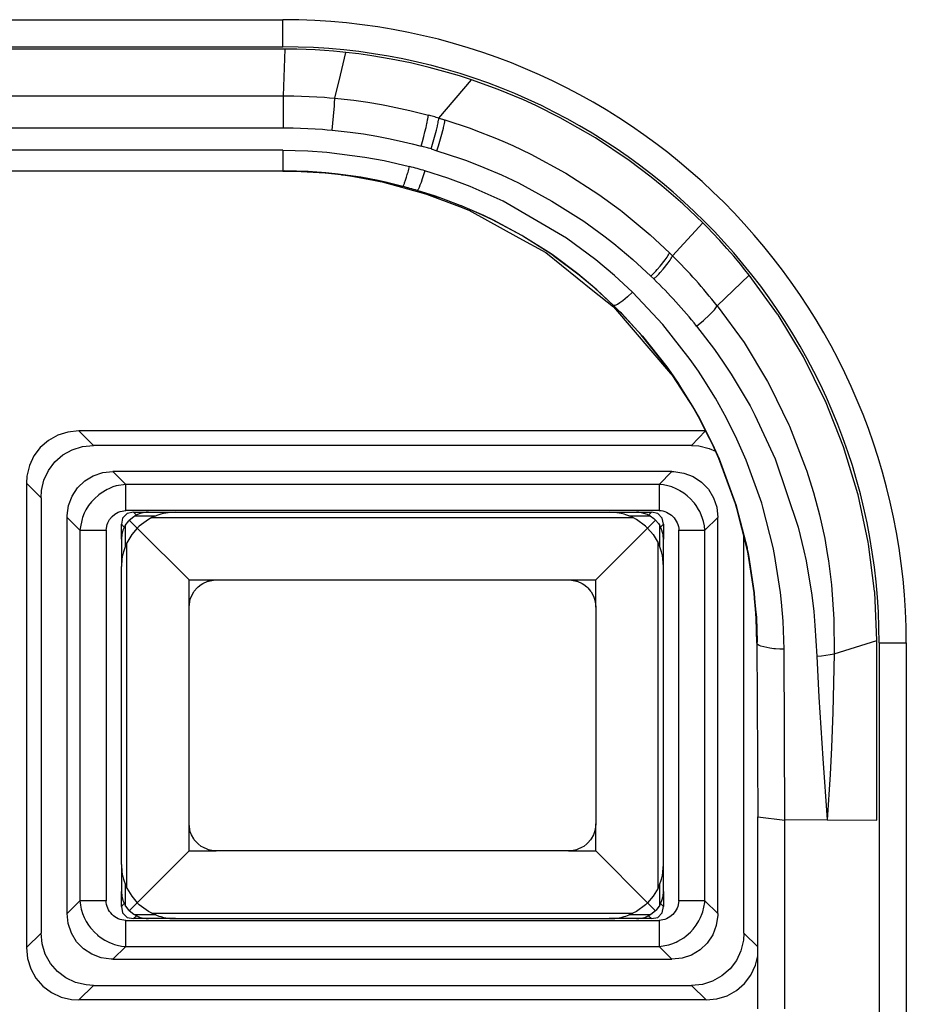
# Model space of a CAD drawing. Units: millimetres. Extents: x 12 to 1019, y -1080 to 881.
# Drawn here: x 283 to 315, y 349 to 386 of the extents above; entities that cross this region are included whole.
import ezdxf

# ---------------------------------------------------------------- set-up
doc = ezdxf.new("R2010")
doc.units = ezdxf.units.MM
doc.layers.add('Moffat_Profiles', color=10, linetype='Continuous')

# ---------------------------------------------------------------- blocks, each defined once
blk = doc.blocks.new('660829_00__85', base_point=(3784.295, 9868.335))
at = {"color": 4, "linetype": 'Continuous'}
for p, q in [((3807.295, 9923.335), (3830.27, 9923.335)), ((3830.27, 9922.335), (3830.27, 9923.335)), ((3807.295, 9922.335), (3830.27, 9922.335)), ((3830.355, 9922.251), (3820.082, 9922.252)), ((3830.298, 9920.53), (3830.355, 9922.251)), ((3830.573, 9922.249), (3830.355, 9922.251)), ((3830.794, 9922.245), (3830.573, 9922.249)), ((3831.128, 9922.235), (3830.794, 9922.245)), ((3831.465, 9922.219), (3831.128, 9922.235)), ((3831.804, 9922.198), (3831.465, 9922.219)), ((3832.144, 9922.171), (3831.804, 9922.198)), ((3832.372, 9922.15), (3832.144, 9922.171)), ((3832.6, 9922.127), (3832.372, 9922.15)), ((3832.394, 9921.284), (3832.6, 9922.127)), ((3833.079, 9922.071), (3832.6, 9922.127)), ((3833.557, 9922.004), (3833.079, 9922.071)), ((3834.272, 9921.883), (3833.557, 9922.004)), ((3834.978, 9921.74), (3834.272, 9921.883)), ((3835.672, 9921.575), (3834.978, 9921.74)), ((3836.351, 9921.391), (3835.672, 9921.575)), ((3832.188, 9920.44), (3832.394, 9921.284)), ((3836.793, 9921.258), (3836.351, 9921.391)), ((3837.227, 9921.118), (3836.793, 9921.258)), ((3836.027, 9919.703), (3837.227, 9921.118)), ((3838.209, 9920.763), (3837.227, 9921.118)), ((3820.082, 9920.53), (3829.984, 9920.53)), ((3829.984, 9920.53), (3830.298, 9920.53)), ((3830.295, 9919.346), (3830.298, 9920.53)), ((3830.298, 9920.53), (3830.676, 9920.526)), ((3830.676, 9920.526), (3830.96, 9920.518)), ((3830.96, 9920.518), (3831.527, 9920.492)), ((3831.527, 9920.492), (3831.811, 9920.472)), ((3831.811, 9920.472), (3831.999, 9920.457)), ((3831.999, 9920.457), (3832.188, 9920.44)), ((3839.15, 9920.372), (3838.209, 9920.763)), ((3832.14, 9919.776), (3832.172, 9920.161)), ((3832.172, 9920.161), (3832.182, 9920.309)), ((3832.182, 9920.309), (3832.186, 9920.385)), ((3832.186, 9920.385), (3832.188, 9920.44)), ((3832.188, 9920.44), (3832.538, 9920.404)), ((3832.538, 9920.404), (3832.887, 9920.362)), ((3832.887, 9920.362), (3833.408, 9920.288)), ((3833.408, 9920.288), (3833.917, 9920.202)), ((3833.917, 9920.202), (3834.097, 9920.169)), ((3834.097, 9920.169), (3834.445, 9920.1)), ((3834.445, 9920.1), (3834.96, 9919.985)), ((3839.608, 9920.163), (3839.15, 9920.372)), ((3840.503, 9919.716), (3839.608, 9920.163)), ((3832.093, 9919.261), (3832.14, 9919.776)), ((3834.96, 9919.985), (3835.301, 9919.902)), ((3835.301, 9919.902), (3835.64, 9919.813)), ((3835.622, 9919.681), (3835.632, 9919.739)), ((3835.632, 9919.739), (3835.634, 9919.756)), ((3835.634, 9919.756), (3835.64, 9919.813)), ((3835.515, 9919.197), (3835.555, 9919.361)), ((3835.555, 9919.361), (3835.588, 9919.509)), ((3835.588, 9919.509), (3835.594, 9919.537)), ((3835.594, 9919.537), (3835.614, 9919.637)), ((3835.614, 9919.637), (3835.622, 9919.681)), ((3835.935, 9919.254), (3835.971, 9919.401)), ((3835.971, 9919.401), (3835.977, 9919.428)), ((3835.977, 9919.428), (3835.999, 9919.528)), ((3835.999, 9919.528), (3836.007, 9919.572)), ((3836.007, 9919.572), (3836.018, 9919.63)), ((3836.018, 9919.63), (3836.02, 9919.647)), ((3836.02, 9919.647), (3836.027, 9919.703)), ((3836.027, 9919.703), (3836.253, 9919.636)), ((3836.194, 9919.334), (3836.201, 9919.361)), ((3836.201, 9919.361), (3836.223, 9919.46)), ((3836.223, 9919.46), (3836.232, 9919.504)), ((3836.232, 9919.504), (3836.243, 9919.562)), ((3836.243, 9919.562), (3836.246, 9919.58)), ((3836.246, 9919.58), (3836.253, 9919.636)), ((3836.253, 9919.636), (3837.179, 9919.329)), ((3841.801, 9918.972), (3840.503, 9919.716)), ((3820.082, 9919.346), (3829.984, 9919.346)), ((3829.984, 9919.346), (3830.295, 9919.346)), ((3830.295, 9919.346), (3830.655, 9919.342)), ((3830.655, 9919.342), (3830.925, 9919.334)), ((3830.925, 9919.334), (3831.464, 9919.31)), ((3831.464, 9919.31), (3831.734, 9919.291)), ((3831.734, 9919.291), (3831.913, 9919.277)), ((3831.913, 9919.277), (3832.093, 9919.261)), ((3832.093, 9919.261), (3832.423, 9919.227)), ((3832.423, 9919.227), (3832.752, 9919.188)), ((3832.752, 9919.188), (3833.245, 9919.119)), ((3833.245, 9919.119), (3833.736, 9919.036)), ((3833.736, 9919.036), (3834.227, 9918.942)), ((3835.423, 9918.845), (3835.471, 9919.023)), ((3835.471, 9919.023), (3835.515, 9919.197)), ((3835.846, 9918.918), (3835.893, 9919.091)), ((3835.893, 9919.091), (3835.935, 9919.254)), ((3836.064, 9918.852), (3836.114, 9919.025)), ((3836.114, 9919.025), (3836.194, 9919.334)), ((3837.179, 9919.329), (3837.397, 9919.25)), ((3837.397, 9919.25), (3838.088, 9918.979)), ((3834.227, 9918.942), (3834.718, 9918.833)), ((3834.718, 9918.833), (3835.046, 9918.754)), ((3835.046, 9918.754), (3835.374, 9918.668)), ((3835.374, 9918.668), (3835.423, 9918.845)), ((3835.742, 9918.565), (3835.795, 9918.74)), ((3835.795, 9918.74), (3835.846, 9918.918)), ((3835.957, 9918.502), (3836.012, 9918.676)), ((3836.012, 9918.676), (3836.064, 9918.852)), ((3838.088, 9918.979), (3838.387, 9918.852)), ((3838.387, 9918.852), (3838.751, 9918.691)), ((3838.751, 9918.691), (3839.417, 9918.373)), ((3843.053, 9918.138), (3841.801, 9918.972)), ((3830.27, 9918.518), (3807.295, 9918.518)), ((3830.27, 9918.518), (3830.731, 9918.513)), ((3830.27, 9918.518), (3830.27, 9917.75)), ((3830.731, 9918.513), (3831.195, 9918.495)), ((3831.195, 9918.495), (3831.894, 9918.447)), ((3831.894, 9918.447), (3833.302, 9918.268)), ((3833.302, 9918.268), (3834.008, 9918.136)), ((3835.742, 9918.565), (3835.957, 9918.502)), ((3835.957, 9918.502), (3836.827, 9918.216)), ((3839.417, 9918.373), (3840.684, 9917.683)), ((3834.008, 9918.136), (3834.478, 9918.033)), ((3834.478, 9918.033), (3834.948, 9917.917)), ((3836.827, 9918.216), (3837.044, 9918.138)), ((3837.044, 9918.138), (3837.692, 9917.885)), ((3843.86, 9917.529), (3843.053, 9918.138)), ((3830.27, 9917.75), (3807.295, 9917.75)), ((3830.337, 9917.752), (3830.27, 9917.75)), ((3830.27, 9917.75), (3830.718, 9917.744)), ((3830.771, 9917.746), (3830.337, 9917.752)), ((3830.718, 9917.744), (3831.165, 9917.726)), ((3831.205, 9917.729), (3830.771, 9917.746)), ((3831.165, 9917.726), (3831.834, 9917.68)), ((3831.854, 9917.684), (3831.205, 9917.729)), ((3831.834, 9917.68), (3832.297, 9917.632)), ((3832.307, 9917.631), (3831.854, 9917.684)), ((3832.297, 9917.632), (3832.307, 9917.631)), ((3832.297, 9917.632), (3832.422, 9917.618)), ((3832.307, 9917.631), (3832.501, 9917.607)), ((3832.501, 9917.607), (3832.307, 9917.631)), ((3832.422, 9917.618), (3832.441, 9917.616)), ((3832.441, 9917.616), (3832.475, 9917.611)), ((3832.475, 9917.611), (3832.75, 9917.569)), ((3832.501, 9917.607), (3833.164, 9917.509)), ((3833.145, 9917.518), (3832.501, 9917.607)), ((3832.75, 9917.569), (3833.62, 9917.417)), ((3835.515, 9917.759), (3835.441, 9917.531)), ((3836.353, 9917.489), (3835.515, 9917.759)), ((3837.692, 9917.885), (3838.334, 9917.609)), ((3838.334, 9917.609), (3838.967, 9917.309)), ((3840.684, 9917.683), (3840.71, 9917.667)), ((3840.71, 9917.667), (3841.924, 9916.887)), ((3833.785, 9917.398), (3833.145, 9917.518)), ((3833.164, 9917.509), (3833.823, 9917.385)), ((3833.62, 9917.417), (3833.863, 9917.37)), ((3834.115, 9917.326), (3833.785, 9917.398)), ((3833.823, 9917.385), (3834.164, 9917.311)), ((3833.863, 9917.37), (3833.938, 9917.354)), ((3833.938, 9917.354), (3835.454, 9916.932)), ((3834.208, 9917.304), (3834.115, 9917.326)), ((3834.164, 9917.311), (3834.26, 9917.289)), ((3834.694, 9917.181), (3834.208, 9917.304)), ((3834.26, 9917.289), (3834.694, 9917.181)), ((3834.873, 9917.134), (3834.694, 9917.181)), ((3835.331, 9917.224), (3835.296, 9917.137)), ((3835.372, 9917.333), (3835.331, 9917.224)), ((3835.417, 9917.461), (3835.372, 9917.333)), ((3835.441, 9917.531), (3835.417, 9917.461)), ((3837.183, 9917.178), (3836.353, 9917.489)), ((3838.404, 9916.633), (3837.183, 9917.178)), ((3838.967, 9917.309), (3840.198, 9916.644)), ((3844.255, 9917.209), (3843.86, 9917.529)), ((3845.026, 9916.54), (3844.255, 9917.209)), ((3835.052, 9917.085), (3834.873, 9917.134)), ((3835.23, 9917.032), (3835.052, 9917.085)), ((3835.254, 9917.054), (3835.23, 9917.032)), ((3835.87, 9916.829), (3835.23, 9917.032)), ((3835.97, 9916.791), (3835.23, 9917.032)), ((3835.266, 9917.075), (3835.254, 9917.054)), ((3835.296, 9917.137), (3835.266, 9917.075)), ((3835.454, 9916.932), (3835.575, 9916.901)), ((3835.575, 9916.901), (3836.786, 9916.437)), ((3836.041, 9916.77), (3835.87, 9916.829)), ((3841.924, 9916.887), (3842.723, 9916.303)), ((3836.135, 9916.734), (3835.97, 9916.791)), ((3836.839, 9916.469), (3836.041, 9916.77)), ((3836.91, 9916.441), (3836.135, 9916.734)), ((3836.858, 9916.461), (3836.839, 9916.469)), ((3837.64, 9916.121), (3836.858, 9916.461)), ((3840.73, 9915.276), (3838.404, 9916.633)), ((3840.198, 9916.644), (3841.372, 9915.896)), ((3845.767, 9915.833), (3845.026, 9916.54)), ((3836.786, 9916.437), (3837.134, 9916.308)), ((3837.688, 9916.104), (3836.91, 9916.441)), ((3837.134, 9916.308), (3838.975, 9915.287)), ((3838.004, 9915.947), (3837.64, 9916.121)), ((3838.041, 9915.935), (3837.688, 9916.104)), ((3842.723, 9916.303), (3842.785, 9916.256)), ((3842.785, 9916.256), (3843.089, 9916.016)), ((3839.084, 9915.367), (3838.004, 9915.947)), ((3839.084, 9915.367), (3838.041, 9915.935)), ((3841.372, 9915.896), (3842.118, 9915.356)), ((3843.089, 9916.016), (3843.828, 9915.391)), ((3844.649, 9914.622), (3845.767, 9915.833)), ((3845.948, 9915.649), (3845.767, 9915.833)), ((3839.123, 9915.344), (3839.084, 9915.367)), ((3839.123, 9915.344), (3839.084, 9915.367)), ((3843.828, 9915.391), (3844.537, 9914.732)), ((3846.127, 9915.464), (3845.948, 9915.649)), ((3846.391, 9915.182), (3846.127, 9915.464)), ((3838.975, 9915.287), (3839.977, 9914.749)), ((3840.192, 9914.664), (3839.123, 9915.344)), ((3840.164, 9914.689), (3839.123, 9915.344)), ((3841.816, 9914.47), (3840.73, 9915.276)), ((3842.118, 9915.356), (3842.48, 9915.074)), ((3842.48, 9915.074), (3843.18, 9914.488)), ((3846.651, 9914.896), (3846.391, 9915.182)), ((3839.977, 9914.749), (3841.701, 9913.344)), ((3840.25, 9914.629), (3840.164, 9914.689)), ((3840.28, 9914.602), (3840.192, 9914.664)), ((3844.477, 9914.618), (3844.502, 9914.661)), ((3844.502, 9914.661), (3844.537, 9914.732)), ((3844.537, 9914.732), (3844.649, 9914.622)), ((3846.905, 9914.604), (3846.651, 9914.896)), ((3841.149, 9913.956), (3840.25, 9914.629)), ((3841.207, 9913.909), (3840.28, 9914.602)), ((3842.507, 9913.89), (3841.816, 9914.47)), ((3843.18, 9914.488), (3843.85, 9913.874)), ((3844.192, 9914.24), (3844.377, 9914.471)), ((3844.303, 9914.132), (3844.489, 9914.361)), ((3844.377, 9914.471), (3844.448, 9914.573)), ((3844.448, 9914.573), (3844.477, 9914.618)), ((3844.489, 9914.361), (3844.56, 9914.462)), ((3844.56, 9914.462), (3844.589, 9914.508)), ((3844.589, 9914.508), (3844.614, 9914.55)), ((3844.614, 9914.55), (3844.649, 9914.622)), ((3847.154, 9914.309), (3846.905, 9914.604)), ((3847.317, 9914.109), (3847.154, 9914.309)), ((3841.775, 9913.43), (3841.149, 9913.956)), ((3841.852, 9913.366), (3841.207, 9913.909)), ((3843.85, 9913.874), (3843.968, 9913.994)), ((3843.968, 9913.994), (3844.027, 9914.055)), ((3844.027, 9914.055), (3844.084, 9914.117)), ((3844.078, 9913.887), (3844.136, 9913.948)), ((3844.084, 9914.117), (3844.192, 9914.24)), ((3844.136, 9913.948), (3844.194, 9914.009)), ((3844.194, 9914.009), (3844.303, 9914.132)), ((3846.296, 9912.78), (3847.478, 9913.908)), ((3847.478, 9913.908), (3847.317, 9914.109)), ((3848.52, 9912.471), (3847.478, 9913.908)), ((3843.169, 9913.276), (3842.507, 9913.89)), ((3843.85, 9913.874), (3843.958, 9913.768)), ((3843.958, 9913.768), (3844.078, 9913.887)), ((3841.701, 9913.344), (3842.471, 9912.734)), ((3842.47, 9912.793), (3841.775, 9913.43)), ((3842.47, 9912.793), (3841.852, 9913.366)), ((3843.169, 9913.276), (3842.983, 9913.103)), ((3844.293, 9912.081), (3843.169, 9913.276)), ((3842.62, 9912.828), (3842.522, 9912.785)), ((3842.708, 9912.883), (3842.62, 9912.828)), ((3842.81, 9912.959), (3842.708, 9912.883)), ((3842.983, 9913.103), (3842.81, 9912.959)), ((3842.522, 9912.785), (3842.47, 9912.793)), ((3842.708, 9912.556), (3842.47, 9912.793)), ((3842.47, 9912.793), (3842.776, 9912.484)), ((3842.471, 9912.734), (3844.578, 9910.28)), ((3842.762, 9912.499), (3842.708, 9912.556)), ((3843.496, 9911.705), (3842.762, 9912.499)), ((3842.776, 9912.484), (3843.541, 9911.658)), ((3846.015, 9912.442), (3846.19, 9912.631)), ((3846.19, 9912.631), (3846.296, 9912.78)), ((3846.296, 9912.78), (3847.284, 9911.418)), ((3848.54, 9912.44), (3848.52, 9912.471)), ((3845.537, 9912.031), (3845.789, 9912.235)), ((3845.789, 9912.235), (3846.015, 9912.442)), ((3849.442, 9910.955), (3848.54, 9912.44)), ((3845.303, 9910.794), (3844.293, 9912.081)), ((3845.537, 9912.031), (3846.2, 9911.159)), ((3844.422, 9910.537), (3843.496, 9911.705)), ((3843.541, 9911.658), (3844.44, 9910.524)), ((3847.284, 9911.418), (3848.153, 9909.982)), ((3846.2, 9911.159), (3846.519, 9910.701)), ((3845.599, 9910.369), (3845.303, 9910.794)), ((3846.519, 9910.701), (3846.813, 9910.253)), ((3849.478, 9910.889), (3849.442, 9910.955)), ((3850.271, 9909.296), (3849.478, 9910.889)), ((3844.665, 9910.194), (3844.422, 9910.537)), ((3844.44, 9910.524), (3844.676, 9910.191)), ((3844.578, 9910.28), (3844.617, 9910.235)), ((3845.781, 9910.092), (3845.599, 9910.369)), ((3844.617, 9910.235), (3845.439, 9908.965)), ((3844.768, 9910.044), (3844.665, 9910.194)), ((3844.676, 9910.191), (3844.768, 9910.044)), ((3844.809, 9909.982), (3844.768, 9910.044)), ((3844.768, 9910.044), (3844.824, 9909.954)), ((3844.892, 9909.858), (3844.809, 9909.982)), ((3844.824, 9909.954), (3844.944, 9909.773)), ((3846.228, 9909.368), (3845.781, 9910.092)), ((3846.813, 9910.253), (3847.505, 9909.08)), ((3848.153, 9909.982), (3848.254, 9909.796)), ((3845.329, 9909.156), (3844.892, 9909.858)), ((3844.944, 9909.773), (3845.369, 9909.091)), ((3848.254, 9909.796), (3848.94, 9908.389)), ((3846.641, 9908.624), (3846.228, 9909.368)), ((3850.285, 9909.263), (3850.271, 9909.296)), ((3850.956, 9907.574), (3850.285, 9909.263)), ((3845.604, 9908.673), (3845.329, 9909.156)), ((3845.369, 9909.091), (3845.636, 9908.622)), ((3845.439, 9908.965), (3845.564, 9908.745)), ((3847.505, 9909.08), (3847.687, 9908.736)), ((3845.564, 9908.745), (3845.662, 9908.563)), ((3845.733, 9908.434), (3845.604, 9908.673)), ((3845.636, 9908.622), (3845.762, 9908.389)), ((3845.662, 9908.563), (3845.915, 9908.068)), ((3847.02, 9907.861), (3846.641, 9908.624)), ((3847.687, 9908.736), (3848.433, 9907.13)), ((3845.915, 9908.068), (3845.733, 9908.434)), ((3845.762, 9908.389), (3846.121, 9907.669)), ((3848.94, 9908.389), (3848.964, 9908.335)), ((3848.964, 9908.335), (3849.582, 9906.737)), ((3846.103, 9907.693), (3845.915, 9908.068)), ((3847.363, 9907.08), (3847.02, 9907.861)), ((3846.351, 9907.14), (3846.103, 9907.693)), ((3846.121, 9907.669), (3846.362, 9907.133)), ((3851.485, 9905.834), (3850.956, 9907.574)), ((3846.968, 9905.466), (3846.351, 9907.14)), ((3846.362, 9907.133), (3846.961, 9905.508)), ((3847.936, 9905.491), (3847.363, 9907.08)), ((3848.433, 9907.13), (3849.283, 9904.602)), ((3849.582, 9906.737), (3849.591, 9906.711)), ((3849.591, 9906.711), (3849.848, 9905.89)), ((3849.848, 9905.89), (3850.068, 9905.061)), ((3851.494, 9905.799), (3851.485, 9905.834)), ((3851.868, 9904.056), (3851.494, 9905.799)), ((3846.961, 9905.508), (3846.978, 9905.459)), ((3847.019, 9905.299), (3846.968, 9905.466)), ((3846.978, 9905.459), (3847.019, 9905.299)), ((3847.399, 9903.798), (3847.019, 9905.299)), ((3847.019, 9905.299), (3847.397, 9903.84)), ((3847.978, 9905.351), (3847.936, 9905.491)), ((3848.36, 9903.857), (3847.978, 9905.351)), ((3850.068, 9905.061), (3850.259, 9904.19)), ((3849.283, 9904.602), (3849.493, 9903.734)), ((3850.259, 9904.19), (3850.357, 9903.641)), ((3847.397, 9903.84), (3847.399, 9903.798)), ((3847.435, 9903.622), (3847.399, 9903.798)), ((3847.399, 9903.798), (3847.44, 9903.637)), ((3848.413, 9903.597), (3848.36, 9903.857)), ((3849.493, 9903.734), (3849.571, 9903.362)), ((3851.88, 9903.986), (3851.868, 9904.056)), ((3852.103, 9902.245), (3851.88, 9903.986)), ((3847.655, 9902.178), (3847.435, 9903.622)), ((3847.44, 9903.637), (3847.447, 9903.588)), ((3847.447, 9903.588), (3847.45, 9903.571)), ((3847.45, 9903.571), (3847.655, 9902.178)), ((3848.634, 9902.193), (3848.413, 9903.597)), ((3850.357, 9903.641), (3850.4, 9903.369)), ((3850.4, 9903.369), (3850.512, 9902.482)), ((3849.571, 9903.362), (3849.782, 9902.099)), ((3850.512, 9902.482), (3850.599, 9901.209)), ((3847.676, 9901.978), (3847.655, 9902.178)), ((3847.655, 9902.178), (3847.676, 9901.978)), ((3847.711, 9901.576), (3847.676, 9901.978)), ((3847.676, 9901.978), (3847.711, 9901.576)), ((3848.672, 9901.84), (3848.634, 9902.193)), ((3849.782, 9902.099), (3849.854, 9901.5)), ((3852.106, 9902.21), (3852.103, 9902.245)), ((3852.186, 9900.42), (3852.106, 9902.21)), ((3847.733, 9901.252), (3847.711, 9901.576)), ((3847.711, 9901.576), (3847.74, 9901.27)), ((3848.727, 9901.143), (3848.672, 9901.84)), ((3847.761, 9900.336), (3847.733, 9901.252)), ((3847.74, 9901.27), (3847.767, 9900.379)), ((3849.854, 9901.5), (3849.902, 9900.981)), ((3850.599, 9901.209), (3850.604, 9899.933)), ((3848.761, 9900.104), (3848.727, 9901.143)), ((3849.902, 9900.981), (3849.97, 9899.852)), ((3847.767, 9900.379), (3847.761, 9900.336)), ((3847.771, 9900.299), (3847.761, 9900.336)), ((3847.761, 9900.336), (3847.788, 9893.915)), ((3847.806, 9900.263), (3847.771, 9900.299)), ((3847.837, 9900.243), (3847.806, 9900.263)), ((3847.903, 9900.213), (3847.837, 9900.243)), ((3848.233, 9900.137), (3847.903, 9900.213)), ((3848.378, 9900.12), (3848.233, 9900.137)), ((3848.449, 9900.114), (3848.378, 9900.12)), ((3848.603, 9900.106), (3848.449, 9900.114)), ((3848.761, 9900.104), (3848.603, 9900.106)), ((3848.788, 9893.8), (3848.761, 9900.104)), ((3850.604, 9899.933), (3852.186, 9900.42)), ((3852.186, 9893.8), (3852.186, 9900.42)), ((3852.27, 9900.335), (3852.27, 9876.335)), ((3852.27, 9900.335), (3853.27, 9900.335)), ((3853.27, 9900.335), (3853.27, 9876.335)), ((3849.97, 9899.852), (3850.141, 9899.863)), ((3849.97, 9899.852), (3850.049, 9898.334)), ((3850.141, 9899.863), (3850.306, 9899.881)), ((3850.306, 9899.881), (3850.462, 9899.904)), ((3850.462, 9899.904), (3850.604, 9899.933)), ((3850.604, 9899.933), (3850.558, 9897.783)), ((3850.049, 9898.334), (3850.191, 9896.065)), ((3850.558, 9897.783), (3850.508, 9896.478)), ((3850.508, 9896.478), (3850.457, 9895.478)), ((3850.191, 9896.065), (3850.353, 9893.81)), ((3850.457, 9895.478), (3850.353, 9893.81)), ((3847.788, 9893.915), (3848.788, 9893.8)), ((3847.788, 9886.837), (3847.788, 9893.915)), ((3850.353, 9893.81), (3848.788, 9893.8)), ((3848.788, 9886.837), (3848.788, 9893.8)), ((3850.353, 9893.81), (3852.186, 9893.8))]:
    blk.add_line(p, q, dxfattribs=at)
for radius, start in [(23, 360), (22, 0)]:
    blk.add_arc((3830.27, 9900.335), radius, start, 90, dxfattribs=at)
for points in [[(3836.027, 9919.703), (3835.834, 9919.759), (3835.64, 9919.813)], [(3835.742, 9918.565), (3835.559, 9918.618), (3835.374, 9918.668)], [(3834.694, 9917.181), (3834.719, 9917.214), (3834.743, 9917.265), (3834.784, 9917.377), (3834.834, 9917.528), (3834.889, 9917.711), (3834.948, 9917.917)], [(3835.515, 9917.759), (3835.232, 9917.84), (3834.948, 9917.917)], [(3835.23, 9917.032), (3834.962, 9917.109), (3834.694, 9917.181)], [(3846.296, 9912.78), (3845.501, 9913.725), (3844.649, 9914.622)], [(3845.537, 9912.031), (3844.774, 9912.922), (3843.958, 9913.768)]]:
    blk.add_spline(points, degree=3, dxfattribs=at)
blk = doc.blocks.new('781453_00__90', base_point=(3779.486, 9657.624))
blk.add_blockref('660829_00__85', (3784.295, 9868.335))
blk = doc.blocks.new('interuttore__102', base_point=(3820.815, 9887.159))
at = {"color": 4, "linetype": 'Continuous'}
for p, q in [((3822.346, 9908.119), (3821.967, 9908.002)), ((3822.747, 9908.159), (3822.346, 9908.119)), ((3845.869, 9908.159), (3822.747, 9908.159)), ((3822.747, 9908.159), (3823.282, 9907.623)), ((3845.347, 9907.623), (3845.869, 9908.159)), ((3821.622, 9907.81), (3821.326, 9907.553)), ((3821.967, 9908.002), (3821.622, 9907.81)), ((3821.326, 9907.553), (3821.09, 9907.239)), ((3822.158, 9907.274), (3822.502, 9907.466)), ((3822.502, 9907.466), (3822.882, 9907.584)), ((3822.882, 9907.584), (3823.282, 9907.623)), ((3845.347, 9907.623), (3823.282, 9907.623)), ((3845.347, 9907.623), (3845.612, 9907.606)), ((3845.612, 9907.606), (3846.001, 9907.515)), ((3846.001, 9907.515), (3846.231, 9907.407)), ((3821.09, 9907.239), (3820.924, 9906.881)), ((3821.626, 9906.703), (3821.862, 9907.017)), ((3821.862, 9907.017), (3822.158, 9907.274)), ((3820.924, 9906.881), (3820.832, 9906.493)), ((3821.459, 9906.345), (3821.626, 9906.703)), ((3823.632, 9906.62), (3824.005, 9906.659)), ((3844.624, 9906.659), (3824.005, 9906.659)), ((3824.005, 9906.659), (3824.476, 9906.188)), ((3844.153, 9906.188), (3844.624, 9906.659)), ((3844.624, 9906.659), (3844.692, 9906.658)), ((3844.692, 9906.658), (3845.063, 9906.604)), ((3820.832, 9906.493), (3820.815, 9906.227)), ((3821.368, 9905.957), (3821.459, 9906.345)), ((3822.702, 9906.06), (3822.966, 9906.313)), ((3822.966, 9906.313), (3823.28, 9906.503)), ((3823.28, 9906.503), (3823.632, 9906.62)), ((3845.063, 9906.604), (3845.409, 9906.474)), ((3845.409, 9906.474), (3845.715, 9906.272)), ((3820.815, 9906.227), (3820.815, 9889.091)), ((3820.815, 9906.227), (3821.351, 9905.691)), ((3821.351, 9905.691), (3821.368, 9905.957)), ((3822.5, 9905.753), (3822.702, 9906.06)), ((3823.787, 9905.996), (3823.571, 9905.866)), ((3823.854, 9906.028), (3823.787, 9905.996)), ((3824.005, 9906.09), (3823.854, 9906.028)), ((3824.124, 9906.127), (3824.005, 9906.09)), ((3824.476, 9906.188), (3824.124, 9906.127)), ((3844.153, 9906.188), (3824.476, 9906.188)), ((3824.476, 9905.222), (3824.476, 9906.188)), ((3844.153, 9906.188), (3844.153, 9905.222)), ((3844.217, 9906.182), (3844.153, 9906.188)), ((3844.312, 9906.17), (3844.217, 9906.182)), ((3844.47, 9906.137), (3844.312, 9906.17)), ((3844.567, 9906.109), (3844.47, 9906.137)), ((3844.624, 9906.09), (3844.567, 9906.109)), ((3844.775, 9906.028), (3844.624, 9906.09)), ((3844.9, 9905.965), (3844.775, 9906.028)), ((3844.92, 9905.953), (3844.9, 9905.965)), ((3845.059, 9905.866), (3844.92, 9905.953)), ((3845.715, 9906.272), (3845.969, 9906.008)), ((3845.969, 9906.008), (3846.158, 9905.694)), ((3821.351, 9905.691), (3821.351, 9889.627)), ((3822.37, 9905.407), (3822.5, 9905.753)), ((3823.319, 9905.655), (3823.217, 9905.544)), ((3823.481, 9905.798), (3823.319, 9905.655)), ((3823.571, 9905.866), (3823.481, 9905.798)), ((3845.189, 9905.766), (3845.059, 9905.866)), ((3845.2, 9905.757), (3845.189, 9905.766)), ((3845.31, 9905.655), (3845.2, 9905.757)), ((3845.421, 9905.533), (3845.31, 9905.655)), ((3846.158, 9905.694), (3846.275, 9905.342)), ((3822.316, 9905.037), (3822.37, 9905.407)), ((3823.009, 9905.244), (3822.946, 9905.12)), ((3823.108, 9905.403), (3823.009, 9905.244)), ((3823.217, 9905.544), (3823.108, 9905.403)), ((3824.203, 9905.162), (3824.269, 9905.188)), ((3824.269, 9905.188), (3824.476, 9905.222)), ((3844.153, 9905.222), (3824.476, 9905.222)), ((3844.153, 9905.222), (3844.224, 9905.218)), ((3844.224, 9905.218), (3844.293, 9905.206)), ((3844.293, 9905.206), (3844.361, 9905.188)), ((3844.361, 9905.188), (3844.426, 9905.162)), ((3845.454, 9905.493), (3845.421, 9905.533)), ((3845.521, 9905.403), (3845.454, 9905.493)), ((3845.609, 9905.265), (3845.521, 9905.403)), ((3845.651, 9905.187), (3845.609, 9905.265)), ((3845.684, 9905.12), (3845.651, 9905.187)), ((3846.275, 9905.342), (3846.315, 9904.969)), ((3822.315, 9904.969), (3822.316, 9905.037)), ((3822.315, 9890.35), (3822.315, 9904.969)), ((3822.315, 9904.969), (3822.786, 9904.498)), ((3822.865, 9904.912), (3822.791, 9904.561)), ((3822.884, 9904.969), (3822.865, 9904.912)), ((3822.946, 9905.12), (3822.884, 9904.969)), ((3823.812, 9904.771), (3823.881, 9904.894)), ((3823.881, 9904.894), (3823.972, 9905.002)), ((3823.972, 9905.002), (3824.08, 9905.093)), ((3824.08, 9905.093), (3824.203, 9905.162)), ((3824.36, 9904.944), (3824.315, 9904.712)), ((3824.53, 9905.114), (3824.36, 9904.944)), ((3824.453, 9904.666), (3824.586, 9904.844)), ((3824.762, 9905.159), (3824.53, 9905.114)), ((3824.586, 9904.844), (3824.608, 9904.866)), ((3824.608, 9904.866), (3824.779, 9905.004)), ((3824.9, 9904.573), (3824.608, 9904.866)), ((3824.762, 9905.159), (3825.315, 9905.159)), ((3824.869, 9905.053), (3824.762, 9905.159)), ((3824.779, 9905.004), (3824.807, 9905.021)), ((3824.906, 9905.072), (3824.807, 9905.021)), ((3824.807, 9905.021), (3825.59, 9905.021)), ((3825.007, 9905.111), (3824.906, 9905.072)), ((3825.315, 9904.891), (3824.976, 9904.646)), ((3825.229, 9905.156), (3825.007, 9905.111)), ((3825.252, 9905.157), (3825.229, 9905.156)), ((3825.315, 9905.159), (3825.252, 9905.157)), ((3825.315, 9905.159), (3826.315, 9905.159)), ((3825.443, 9904.959), (3825.315, 9904.891)), ((3825.524, 9904.996), (3825.443, 9904.959)), ((3825.443, 9904.959), (3843.186, 9904.959)), ((3825.699, 9905.062), (3825.524, 9904.996)), ((3825.773, 9905.084), (3825.699, 9905.062)), ((3825.875, 9905.11), (3825.773, 9905.084)), ((3826.038, 9905.14), (3825.875, 9905.11)), ((3826.107, 9905.148), (3826.038, 9905.14)), ((3826.315, 9905.159), (3826.107, 9905.148)), ((3826.315, 9905.159), (3842.315, 9905.159)), ((3842.315, 9905.159), (3843.315, 9905.159)), ((3842.523, 9905.148), (3842.315, 9905.159)), ((3842.592, 9905.14), (3842.523, 9905.148)), ((3842.754, 9905.11), (3842.592, 9905.14)), ((3842.857, 9905.084), (3842.754, 9905.11)), ((3842.93, 9905.062), (3842.857, 9905.084)), ((3843.105, 9904.996), (3842.93, 9905.062)), ((3843.04, 9905.021), (3843.822, 9905.021)), ((3843.186, 9904.959), (3843.105, 9904.996)), ((3843.315, 9904.891), (3843.186, 9904.959)), ((3843.315, 9905.159), (3843.867, 9905.159)), ((3843.401, 9905.156), (3843.315, 9905.159)), ((3843.653, 9904.646), (3843.315, 9904.891)), ((3843.501, 9905.142), (3843.401, 9905.156)), ((3843.723, 9905.072), (3843.501, 9905.142)), ((3843.739, 9905.065), (3843.723, 9905.072)), ((3844.022, 9904.866), (3843.729, 9904.573)), ((3843.822, 9905.021), (3843.739, 9905.065)), ((3843.867, 9905.159), (3843.761, 9905.053)), ((3843.822, 9905.021), (3843.952, 9904.93)), ((3844.099, 9905.114), (3843.867, 9905.159)), ((3843.952, 9904.93), (3844.022, 9904.866)), ((3844.022, 9904.866), (3844.124, 9904.747)), ((3844.27, 9904.944), (3844.099, 9905.114)), ((3844.315, 9904.712), (3844.27, 9904.944)), ((3844.426, 9905.162), (3844.489, 9905.13)), ((3844.489, 9905.13), (3844.549, 9905.093)), ((3844.549, 9905.093), (3844.605, 9905.05)), ((3844.605, 9905.05), (3844.658, 9905.002)), ((3844.658, 9905.002), (3844.705, 9904.95)), ((3844.705, 9904.95), (3844.748, 9904.894)), ((3844.748, 9904.894), (3844.786, 9904.834)), ((3844.786, 9904.834), (3844.818, 9904.771)), ((3845.745, 9904.969), (3845.684, 9905.12)), ((3845.783, 9904.85), (3845.745, 9904.969)), ((3845.792, 9904.814), (3845.783, 9904.85)), ((3845.843, 9904.498), (3846.315, 9904.969)), ((3846.315, 9890.35), (3846.315, 9904.969)), ((3822.791, 9904.561), (3822.786, 9904.498)), ((3822.786, 9904.498), (3822.786, 9890.821)), ((3822.786, 9904.498), (3823.752, 9904.498)), ((3823.752, 9904.498), (3823.786, 9904.705)), ((3823.752, 9904.498), (3823.752, 9890.821)), ((3823.786, 9904.705), (3823.812, 9904.771)), ((3824.315, 9904.159), (3824.315, 9904.712)), ((3824.422, 9904.605), (3824.315, 9904.712)), ((3824.372, 9904.492), (3824.33, 9904.331)), ((3824.453, 9904.666), (3824.372, 9904.492)), ((3824.453, 9904.666), (3824.453, 9903.88)), ((3824.9, 9904.573), (3824.697, 9904.335)), ((3824.976, 9904.646), (3824.9, 9904.573)), ((3826.815, 9902.659), (3824.9, 9904.573)), ((3843.729, 9904.573), (3841.815, 9902.659)), ((3843.729, 9904.573), (3843.653, 9904.646)), ((3843.729, 9904.573), (3843.933, 9904.335)), ((3844.124, 9904.747), (3844.177, 9904.666)), ((3844.177, 9903.88), (3844.177, 9904.666)), ((3844.191, 9904.642), (3844.177, 9904.666)), ((3844.245, 9904.525), (3844.191, 9904.642)), ((3844.315, 9904.712), (3844.208, 9904.605)), ((3844.258, 9904.492), (3844.245, 9904.525)), ((3844.281, 9904.416), (3844.258, 9904.492)), ((3844.315, 9904.712), (3844.315, 9904.159)), ((3844.818, 9904.771), (3844.843, 9904.705)), ((3844.843, 9904.705), (3844.862, 9904.638)), ((3844.862, 9904.638), (3844.874, 9904.568)), ((3844.874, 9904.568), (3844.878, 9904.498)), ((3844.878, 9890.821), (3844.878, 9904.498)), ((3844.878, 9904.498), (3845.843, 9904.498)), ((3845.825, 9904.657), (3845.792, 9904.814)), ((3845.843, 9904.498), (3845.825, 9904.657)), ((3845.843, 9890.821), (3845.843, 9904.498)), ((3824.33, 9904.331), (3824.315, 9904.159)), ((3824.315, 9904.159), (3824.315, 9903.159)), ((3824.697, 9904.335), (3824.515, 9904.031)), ((3843.933, 9904.335), (3844.115, 9904.031)), ((3844.3, 9904.331), (3844.281, 9904.416)), ((3844.307, 9904.284), (3844.3, 9904.331)), ((3844.315, 9904.159), (3844.307, 9904.284)), ((3844.315, 9903.159), (3844.315, 9904.159)), ((3847.279, 9889.627), (3847.279, 9904.275)), ((3824.478, 9903.95), (3824.39, 9903.701)), ((3824.487, 9903.972), (3824.478, 9903.95)), ((3824.515, 9904.031), (3824.487, 9903.972)), ((3824.515, 9891.287), (3824.515, 9904.031)), ((3844.115, 9891.287), (3844.115, 9904.031)), ((3844.142, 9903.972), (3844.115, 9904.031)), ((3844.152, 9903.95), (3844.142, 9903.972)), ((3844.24, 9903.701), (3844.152, 9903.95)), ((3824.334, 9903.436), (3824.315, 9903.159)), ((3824.358, 9903.575), (3824.334, 9903.436)), ((3824.364, 9903.599), (3824.358, 9903.575)), ((3824.39, 9903.701), (3824.364, 9903.599)), ((3844.266, 9903.599), (3844.24, 9903.701)), ((3844.271, 9903.575), (3844.266, 9903.599)), ((3844.295, 9903.436), (3844.271, 9903.575)), ((3844.315, 9903.159), (3844.295, 9903.436)), ((3824.315, 9892.159), (3824.315, 9903.159)), ((3844.315, 9892.159), (3844.315, 9903.159)), ((3826.815, 9902.659), (3827.815, 9902.659)), ((3826.815, 9901.659), (3826.815, 9902.659)), ((3840.815, 9902.659), (3841.815, 9902.659)), ((3841.815, 9901.659), (3841.815, 9902.659)), ((3826.815, 9892.659), (3826.815, 9893.659)), ((3841.815, 9892.659), (3841.815, 9893.659)), ((3826.815, 9892.659), (3824.9, 9890.745)), ((3826.815, 9892.659), (3827.815, 9892.659)), ((3840.815, 9892.659), (3841.815, 9892.659)), ((3843.729, 9890.745), (3841.815, 9892.659)), ((3824.315, 9892.159), (3824.315, 9891.159)), ((3824.315, 9892.159), (3824.334, 9891.882)), ((3844.295, 9891.882), (3844.315, 9892.159)), ((3844.315, 9891.159), (3844.315, 9892.159)), ((3824.334, 9891.882), (3824.358, 9891.744)), ((3824.358, 9891.744), (3824.364, 9891.72)), ((3844.266, 9891.72), (3844.271, 9891.744)), ((3844.271, 9891.744), (3844.295, 9891.882)), ((3824.364, 9891.72), (3824.39, 9891.617)), ((3824.39, 9891.617), (3824.478, 9891.369)), ((3824.453, 9891.438), (3824.453, 9890.652)), ((3844.152, 9891.369), (3844.24, 9891.617)), ((3844.177, 9890.652), (3844.177, 9891.438)), ((3844.24, 9891.617), (3844.266, 9891.72)), ((3824.315, 9890.606), (3824.315, 9891.159)), ((3824.315, 9891.159), (3824.33, 9890.988)), ((3824.478, 9891.369), (3824.487, 9891.347)), ((3824.487, 9891.347), (3824.515, 9891.287)), ((3824.515, 9891.287), (3824.697, 9890.984)), ((3844.115, 9891.287), (3843.933, 9890.984)), ((3844.115, 9891.287), (3844.142, 9891.347)), ((3844.142, 9891.347), (3844.152, 9891.369)), ((3844.3, 9890.988), (3844.315, 9891.159)), ((3844.315, 9891.159), (3844.315, 9890.606)), ((3822.786, 9890.821), (3822.315, 9890.35)), ((3823.752, 9890.821), (3822.786, 9890.821)), ((3822.786, 9890.821), (3822.804, 9890.662)), ((3822.804, 9890.662), (3822.837, 9890.504)), ((3823.756, 9890.75), (3823.752, 9890.821)), ((3823.767, 9890.681), (3823.756, 9890.75)), ((3823.786, 9890.613), (3823.767, 9890.681)), ((3824.315, 9890.606), (3824.422, 9890.714)), ((3824.33, 9890.988), (3824.372, 9890.826)), ((3824.372, 9890.826), (3824.453, 9890.652)), ((3824.586, 9890.475), (3824.453, 9890.652)), ((3824.9, 9890.745), (3824.608, 9890.452)), ((3824.697, 9890.984), (3824.9, 9890.745)), ((3824.976, 9890.673), (3824.9, 9890.745)), ((3825.315, 9890.427), (3824.976, 9890.673)), ((3843.653, 9890.673), (3843.315, 9890.427)), ((3843.729, 9890.745), (3843.653, 9890.673)), ((3843.933, 9890.984), (3843.729, 9890.745)), ((3844.022, 9890.452), (3843.729, 9890.745)), ((3844.177, 9890.652), (3844.044, 9890.475)), ((3844.177, 9890.652), (3844.258, 9890.826)), ((3844.207, 9890.714), (3844.315, 9890.606)), ((3844.258, 9890.826), (3844.3, 9890.988)), ((3844.878, 9890.821), (3844.843, 9890.613)), ((3845.843, 9890.821), (3844.878, 9890.821)), ((3845.764, 9890.406), (3845.838, 9890.757)), ((3845.838, 9890.757), (3845.843, 9890.821)), ((3846.315, 9890.35), (3845.843, 9890.821)), ((3822.354, 9889.976), (3822.315, 9890.35)), ((3822.837, 9890.504), (3822.847, 9890.469)), ((3822.847, 9890.469), (3822.884, 9890.35)), ((3822.884, 9890.35), (3822.946, 9890.199)), ((3823.812, 9890.548), (3823.786, 9890.613)), ((3823.844, 9890.485), (3823.812, 9890.548)), ((3823.881, 9890.425), (3823.844, 9890.485)), ((3823.924, 9890.369), (3823.881, 9890.425)), ((3823.972, 9890.316), (3823.924, 9890.369)), ((3824.024, 9890.269), (3823.972, 9890.316)), ((3824.315, 9890.606), (3824.36, 9890.375)), ((3824.36, 9890.375), (3824.53, 9890.204)), ((3824.608, 9890.452), (3824.586, 9890.475)), ((3824.779, 9890.315), (3824.608, 9890.452)), ((3824.807, 9890.297), (3824.779, 9890.315)), ((3825.59, 9890.297), (3824.807, 9890.297)), ((3824.807, 9890.297), (3824.906, 9890.246)), ((3825.443, 9890.359), (3825.315, 9890.427)), ((3825.443, 9890.359), (3843.186, 9890.359)), ((3825.443, 9890.359), (3825.524, 9890.322)), ((3825.524, 9890.322), (3825.699, 9890.256)), ((3842.93, 9890.256), (3843.105, 9890.322)), ((3843.822, 9890.297), (3843.04, 9890.297)), ((3843.105, 9890.322), (3843.186, 9890.359)), ((3843.315, 9890.427), (3843.186, 9890.359)), ((3843.723, 9890.246), (3843.822, 9890.297)), ((3843.851, 9890.315), (3843.822, 9890.297)), ((3844.022, 9890.452), (3843.851, 9890.315)), ((3844.044, 9890.475), (3844.022, 9890.452)), ((3844.099, 9890.204), (3844.27, 9890.375)), ((3844.27, 9890.375), (3844.315, 9890.606)), ((3844.658, 9890.316), (3844.549, 9890.226)), ((3844.748, 9890.425), (3844.658, 9890.316)), ((3844.818, 9890.548), (3844.748, 9890.425)), ((3844.843, 9890.613), (3844.818, 9890.548)), ((3845.684, 9890.199), (3845.745, 9890.35)), ((3845.745, 9890.35), (3845.764, 9890.406)), ((3846.315, 9890.35), (3846.313, 9890.282)), ((3822.471, 9889.625), (3822.354, 9889.976)), ((3822.946, 9890.199), (3822.978, 9890.132)), ((3822.978, 9890.132), (3823.021, 9890.054)), ((3823.021, 9890.054), (3823.108, 9889.915)), ((3824.08, 9890.226), (3824.024, 9890.269)), ((3824.14, 9890.188), (3824.08, 9890.226)), ((3824.203, 9890.156), (3824.14, 9890.188)), ((3824.269, 9890.131), (3824.203, 9890.156)), ((3824.336, 9890.112), (3824.269, 9890.131)), ((3824.406, 9890.1), (3824.336, 9890.112)), ((3824.476, 9890.096), (3824.406, 9890.1)), ((3824.476, 9890.096), (3844.153, 9890.096)), ((3824.476, 9889.131), (3824.476, 9890.096)), ((3824.53, 9890.204), (3824.762, 9890.159)), ((3824.762, 9890.159), (3824.869, 9890.266)), ((3825.315, 9890.159), (3824.762, 9890.159)), ((3824.906, 9890.246), (3825.007, 9890.208)), ((3825.007, 9890.208), (3825.229, 9890.163)), ((3825.229, 9890.163), (3825.252, 9890.161)), ((3825.252, 9890.161), (3825.315, 9890.159)), ((3826.315, 9890.159), (3825.315, 9890.159)), ((3825.699, 9890.256), (3825.773, 9890.234)), ((3825.773, 9890.234), (3825.875, 9890.208)), ((3825.875, 9890.208), (3826.038, 9890.178)), ((3826.038, 9890.178), (3826.107, 9890.17)), ((3826.107, 9890.17), (3826.315, 9890.159)), ((3826.315, 9890.159), (3842.315, 9890.159)), ((3842.315, 9890.159), (3842.523, 9890.17)), ((3843.315, 9890.159), (3842.315, 9890.159)), ((3842.523, 9890.17), (3842.592, 9890.178)), ((3842.592, 9890.178), (3842.754, 9890.208)), ((3842.754, 9890.208), (3842.857, 9890.234)), ((3842.857, 9890.234), (3842.93, 9890.256)), ((3843.315, 9890.159), (3843.377, 9890.161)), ((3843.867, 9890.159), (3843.315, 9890.159)), ((3843.377, 9890.161), (3843.401, 9890.163)), ((3843.401, 9890.163), (3843.622, 9890.208)), ((3843.622, 9890.208), (3843.723, 9890.246)), ((3843.761, 9890.266), (3843.867, 9890.159)), ((3843.867, 9890.159), (3844.099, 9890.204)), ((3844.361, 9890.131), (3844.153, 9890.096)), ((3844.153, 9890.096), (3844.153, 9889.131)), ((3844.426, 9890.156), (3844.361, 9890.131)), ((3844.549, 9890.226), (3844.426, 9890.156)), ((3845.521, 9889.915), (3845.62, 9890.074)), ((3845.62, 9890.074), (3845.684, 9890.199)), ((3846.313, 9890.282), (3846.26, 9889.911)), ((3821.351, 9889.627), (3820.815, 9889.091)), ((3821.39, 9889.227), (3821.351, 9889.627)), ((3822.661, 9889.31), (3822.471, 9889.625)), ((3823.108, 9889.915), (3823.176, 9889.825)), ((3823.176, 9889.825), (3823.208, 9889.785)), ((3823.208, 9889.785), (3823.319, 9889.664)), ((3823.319, 9889.664), (3823.43, 9889.562)), ((3823.43, 9889.562), (3823.44, 9889.553)), ((3845.149, 9889.52), (3845.31, 9889.664)), ((3845.31, 9889.664), (3845.412, 9889.774)), ((3845.412, 9889.774), (3845.521, 9889.915)), ((3846.129, 9889.565), (3845.928, 9889.259)), ((3846.26, 9889.911), (3846.129, 9889.565)), ((3847.279, 9889.627), (3847.262, 9889.362)), ((3847.788, 9889.118), (3847.279, 9889.627)), ((3821.508, 9888.847), (3821.39, 9889.227)), ((3822.914, 9889.046), (3822.661, 9889.31)), ((3823.44, 9889.553), (3823.571, 9889.453)), ((3823.571, 9889.453), (3823.709, 9889.365)), ((3823.709, 9889.365), (3823.729, 9889.354)), ((3823.729, 9889.354), (3823.854, 9889.29)), ((3823.854, 9889.29), (3824.005, 9889.229)), ((3824.005, 9889.229), (3824.062, 9889.21)), ((3824.062, 9889.21), (3824.16, 9889.181)), ((3844.505, 9889.191), (3844.624, 9889.229)), ((3844.624, 9889.229), (3844.775, 9889.29)), ((3844.775, 9889.29), (3844.842, 9889.323)), ((3844.842, 9889.323), (3845.059, 9889.453)), ((3845.059, 9889.453), (3845.149, 9889.52)), ((3845.928, 9889.259), (3845.664, 9889.005)), ((3847.262, 9889.362), (3847.17, 9888.973)), ((3820.815, 9889.091), (3820.854, 9888.691)), ((3821.7, 9888.503), (3821.508, 9888.847)), ((3823.221, 9888.845), (3822.914, 9889.046)), ((3823.567, 9888.714), (3823.221, 9888.845)), ((3824.476, 9889.131), (3824.005, 9888.659)), ((3824.16, 9889.181), (3824.317, 9889.149)), ((3824.317, 9889.149), (3824.413, 9889.136)), ((3824.413, 9889.136), (3824.476, 9889.131)), ((3824.476, 9889.131), (3844.153, 9889.131)), ((3844.153, 9889.131), (3844.505, 9889.191)), ((3844.624, 9888.659), (3844.153, 9889.131)), ((3845.664, 9889.005), (3845.349, 9888.816)), ((3847.17, 9888.973), (3847.003, 9888.615)), ((3820.854, 9888.691), (3820.972, 9888.311)), ((3821.957, 9888.207), (3821.7, 9888.503)), ((3823.937, 9888.661), (3823.567, 9888.714)), ((3824.005, 9888.659), (3823.937, 9888.661)), ((3824.005, 9888.659), (3844.624, 9888.659)), ((3844.998, 9888.699), (3844.624, 9888.659)), ((3845.349, 9888.816), (3844.998, 9888.699)), ((3847.003, 9888.615), (3846.767, 9888.302)), ((3847.706, 9888.437), (3847.788, 9888.784)), ((3820.972, 9888.311), (3821.164, 9887.967)), ((3822.271, 9887.971), (3821.957, 9888.207)), ((3846.767, 9888.302), (3846.471, 9888.044)), ((3847.539, 9888.079), (3847.706, 9888.437)), ((3821.164, 9887.967), (3821.421, 9887.671)), ((3822.629, 9887.804), (3822.271, 9887.971)), ((3823.017, 9887.712), (3822.629, 9887.804)), ((3846.127, 9887.853), (3845.747, 9887.735)), ((3846.471, 9888.044), (3846.127, 9887.853)), ((3847.007, 9887.508), (3847.303, 9887.766)), ((3847.303, 9887.766), (3847.539, 9888.079)), ((3821.421, 9887.671), (3821.735, 9887.435)), ((3821.735, 9887.435), (3822.093, 9887.268)), ((3823.282, 9887.695), (3822.747, 9887.159)), ((3823.282, 9887.695), (3823.017, 9887.712)), ((3823.282, 9887.695), (3845.347, 9887.695)), ((3845.747, 9887.735), (3845.347, 9887.695)), ((3845.883, 9887.159), (3845.347, 9887.695)), ((3846.663, 9887.317), (3847.007, 9887.508)), ((3822.093, 9887.268), (3822.481, 9887.177)), ((3822.481, 9887.177), (3822.747, 9887.159)), ((3845.883, 9887.159), (3822.747, 9887.159)), ((3845.883, 9887.159), (3846.283, 9887.199)), ((3846.283, 9887.199), (3846.663, 9887.317))]:
    blk.add_line(p, q, dxfattribs=at)
blk = doc.blocks.new('interuttore_1__103', base_point=(3826.815, 9892.659))
at = {"color": 4, "linetype": 'Continuous'}
for p, q in [((3827.525, 9902.616), (3827.711, 9902.654)), ((3827.711, 9902.654), (3827.815, 9902.659)), ((3827.815, 9902.659), (3840.815, 9902.659)), ((3840.815, 9902.659), (3840.919, 9902.654)), ((3840.919, 9902.654), (3841.104, 9902.616)), ((3827.006, 9902.247), (3827.108, 9902.367)), ((3827.108, 9902.367), (3827.145, 9902.402)), ((3827.145, 9902.402), (3827.26, 9902.491)), ((3827.26, 9902.491), (3827.315, 9902.525)), ((3827.315, 9902.525), (3827.506, 9902.61)), ((3827.506, 9902.61), (3827.525, 9902.616)), ((3841.104, 9902.616), (3841.124, 9902.61)), ((3841.124, 9902.61), (3841.314, 9902.525)), ((3841.314, 9902.525), (3841.369, 9902.491)), ((3841.369, 9902.491), (3841.484, 9902.402)), ((3841.484, 9902.402), (3841.521, 9902.367)), ((3841.521, 9902.367), (3841.624, 9902.247)), ((3826.837, 9901.867), (3826.858, 9901.95)), ((3826.858, 9901.95), (3826.901, 9902.066)), ((3826.901, 9902.066), (3826.984, 9902.215)), ((3826.984, 9902.215), (3827.006, 9902.247)), ((3841.624, 9902.247), (3841.646, 9902.215)), ((3841.646, 9902.215), (3841.728, 9902.066)), ((3841.728, 9902.066), (3841.772, 9901.95)), ((3841.772, 9901.95), (3841.793, 9901.867)), ((3826.815, 9901.659), (3826.837, 9901.867)), ((3826.815, 9893.659), (3826.815, 9901.659)), ((3841.793, 9901.867), (3841.815, 9901.659)), ((3841.815, 9901.659), (3841.815, 9893.659)), ((3826.837, 9893.451), (3826.815, 9893.659)), ((3841.815, 9893.659), (3841.793, 9893.451)), ((3826.858, 9893.369), (3826.837, 9893.451)), ((3826.901, 9893.253), (3826.858, 9893.369)), ((3826.984, 9893.103), (3826.901, 9893.253)), ((3841.728, 9893.253), (3841.646, 9893.103)), ((3841.772, 9893.369), (3841.728, 9893.253)), ((3841.793, 9893.451), (3841.772, 9893.369)), ((3827.006, 9893.071), (3826.984, 9893.103)), ((3827.108, 9892.952), (3827.006, 9893.071)), ((3827.145, 9892.916), (3827.108, 9892.952)), ((3827.26, 9892.827), (3827.145, 9892.916)), ((3841.484, 9892.916), (3841.369, 9892.827)), ((3841.521, 9892.952), (3841.484, 9892.916)), ((3841.624, 9893.071), (3841.521, 9892.952)), ((3841.646, 9893.103), (3841.624, 9893.071)), ((3827.315, 9892.793), (3827.26, 9892.827)), ((3827.506, 9892.708), (3827.315, 9892.793)), ((3827.525, 9892.702), (3827.506, 9892.708)), ((3827.711, 9892.665), (3827.525, 9892.702)), ((3827.815, 9892.659), (3827.711, 9892.665)), ((3840.815, 9892.659), (3827.815, 9892.659)), ((3840.919, 9892.665), (3840.815, 9892.659)), ((3841.104, 9892.702), (3840.919, 9892.665)), ((3841.124, 9892.708), (3841.104, 9892.702)), ((3841.314, 9892.793), (3841.124, 9892.708)), ((3841.369, 9892.827), (3841.314, 9892.793))]:
    blk.add_line(p, q, dxfattribs=at)
blk = doc.blocks.new('620487_00__104', base_point=(3820.815, 9887.159))
for name, p in [('interuttore__102', (3820.815, 9887.159)), ('interuttore_1__103', (3826.815, 9892.659))]:
    blk.add_blockref(name, p)
blk = doc.blocks.new('795343_00__107', base_point=(3756.679, 9725.097))
blk.add_blockref('620487_00__104', (3820.815, 9887.159))
blk = doc.blocks.new('AC-86__153', base_point=(3550.068, 9546.5))
for name, p in [('781453_00__90', (3779.486, 9657.624)), ('795343_00__107', (3756.679, 9725.097))]:
    blk.add_blockref(name, p)
blk = doc.blocks.new('Davanti1', base_point=(3497.718, 10000))
blk.add_blockref('AC-86__153', (3550.068, 9546.5))

msp = doc.modelspace()

# ---------------------------------------------------------------- block references
at = {"layer": 'Moffat_Profiles'}
msp.add_blockref('Davanti1', (-40.224, 462.421), dxfattribs=at)

doc.saveas('drawing.dxf')
